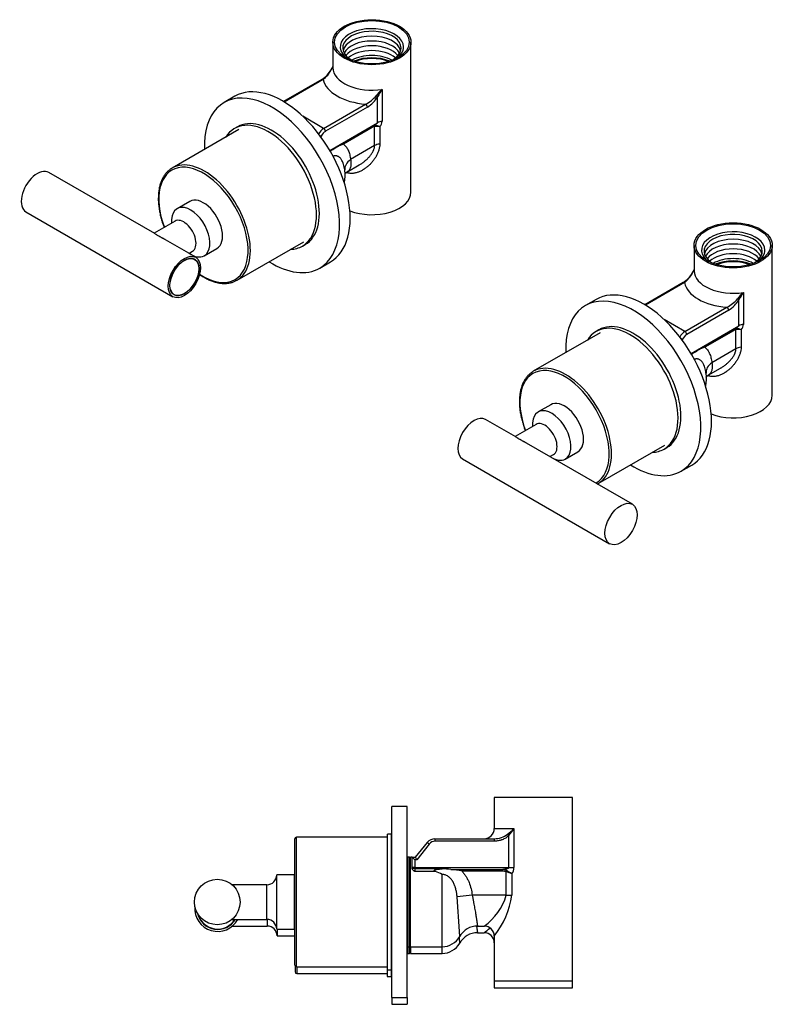
# Model space of a CAD drawing. Units: inches. Extents: x 0.9 to 34.3, y 5.2 to 18.1.
# Drawn here: x 25 to 34.3, y 5.3 to 17.4 of the extents above; entities that cross this region are included whole.
import ezdxf

# ---------------------------------------------------------------- set-up
doc = ezdxf.new("R2010")
doc.units = ezdxf.units.IN
doc.header["$MEASUREMENT"] = 0
for name, color, linetype in [('1-02-0759', 7, 'Continuous'), ('1-02-1466', 7, 'Continuous'), ('1-02-1994', 7, 'Continuous'), ('1-02-2026', 7, 'Continuous'), ('1-02-2076', 7, 'Continuous'), ('1-02-2085', 7, 'Continuous'), ('1-02-2141', 7, 'Continuous'), ('Default', 7, 'Continuous')]:
    doc.layers.add(name, color=color, linetype=linetype)

# ---------------------------------------------------------------- blocks, each defined once
blk = doc.blocks.new('SE2')
at = {"layer": '1-02-0759', "color": 7, "linetype": 'Continuous'}
blk.add_arc((19.099, 3.027), 0.254, 193.3904, 328.8044, dxfattribs=at)
at = {"layer": '1-02-1466', "color": 7, "linetype": 'Continuous'}
for p, q in [((20.047, 2.332), (20.047, 3.885)), ((20.067, 2.312), (20.067, 3.905)), ((21.186, 3.905), (20.067, 3.905)), ((20.051, 2.321), (20.051, 2.25)), ((20.067, 2.312), (21.186, 2.312)), ((20.071, 2.312), (20.071, 2.23)), ((20.071, 2.23), (21.181, 2.23)), ((21.231, 2.274), (21.231, 2.23)), ((21.231, 2.23), (21.231, 2.23))]:
    blk.add_line(p, q, dxfattribs=at)
for centre, start, end in [((20.067, 3.885), 90, 180), ((20.067, 2.332), 180, 270), ((20.071, 2.25), 180, 270)]:
    blk.add_arc(centre, 0.02, start, end, dxfattribs=at)
at = {"layer": '1-02-1994', "color": 7, "linetype": 'Continuous'}
for p, q in [((21.241, 1.934), (21.241, 4.284)), ((21.426, 4.284), (21.241, 4.284)), ((21.426, 1.934), (21.426, 4.284)), ((21.241, 1.934), (21.241, 1.852)), ((21.241, 1.934), (21.426, 1.934)), ((21.241, 1.852), (21.426, 1.852)), ((21.426, 1.934), (21.426, 1.852))]:
    blk.add_line(p, q, dxfattribs=at)
for centre, start, end in [((21.053, 3.922), 345.8625, 0), ((21.053, 2.296), 0, 14.1375), ((21.053, 2.214), 0, 18.5836)]:
    blk.add_arc(centre, 0.188, start, end, dxfattribs=at)
at = {"layer": '1-02-2026', "color": 7, "linetype": 'Continuous'}
blk.add_circle((19.094, 3.109), 0.28, dxfattribs=at)
for radius, start, end in [(0.28, 175.1306, 331.9679), (0.25, 196.4635, 328.24)]:
    blk.add_arc((19.099, 3.027), radius, start, end, dxfattribs=at)
at = {"layer": '1-02-2076', "color": 7, "linetype": 'Continuous'}
for p, q in [((21.186, 2.274), (21.186, 3.944)), ((21.236, 3.944), (21.186, 3.944)), ((21.236, 2.274), (21.236, 3.944)), ((21.181, 2.312), (21.181, 2.192)), ((21.181, 2.192), (21.231, 2.192)), ((21.186, 2.274), (21.236, 2.274)), ((21.231, 2.274), (21.231, 2.192))]:
    blk.add_line(p, q, dxfattribs=at)
at = {"layer": '1-02-2085', "color": 7, "linetype": 'Continuous'}
for p, q in [((19.824, 2.775), (19.824, 3.442)), ((20.044, 3.442), (19.824, 3.442)), ((20.044, 2.775), (20.044, 3.442)), ((19.704, 3.322), (19.275, 3.322)), ((19.704, 2.895), (19.704, 3.322)), ((20.047, 3.36), (20.044, 3.36)), ((20.047, 3.352), (20.044, 3.352)), ((19.275, 2.895), (19.704, 2.895)), ((19.28, 2.813), (19.709, 2.813)), ((19.709, 2.895), (19.709, 2.813)), ((20.044, 2.865), (20.047, 2.865)), ((19.824, 2.775), (20.044, 2.775)), ((19.829, 2.775), (19.829, 2.693)), ((19.829, 2.693), (20.047, 2.693))]:
    blk.add_line(p, q, dxfattribs=at)
for centre, start, end in [((19.704, 3.442), 270, 360), ((19.704, 2.775), 0, 90), ((19.709, 2.693), 0, 90)]:
    blk.add_arc(centre, 0.12, start, end, dxfattribs=at)
at = {"layer": '1-02-2141', "color": 7, "linetype": 'Continuous'}
for p, q in [((23.458, 4.394), (22.498, 4.394)), ((22.498, 4.394), (22.498, 4.012)), ((23.458, 2.137), (23.458, 4.394)), ((22.498, 4.012), (22.74, 4.012)), ((22.74, 4.012), (22.74, 3.533)), ((21.77, 3.887), (22.499, 3.887)), ((22.499, 3.857), (22.499, 3.887)), ((22.677, 3.925), (22.662, 3.941)), ((22.677, 3.533), (22.677, 3.925)), ((21.53, 3.659), (21.676, 3.84)), ((21.699, 3.821), (21.545, 3.629)), ((21.699, 3.821), (21.676, 3.84)), ((22.499, 3.857), (21.77, 3.857)), ((21.427, 3.641), (21.426, 3.641)), ((21.437, 3.659), (21.427, 3.641)), ((21.427, 2.577), (21.427, 3.641)), ((21.437, 2.559), (21.437, 3.659)), ((21.458, 3.659), (21.437, 3.659)), ((21.458, 2.559), (21.458, 3.659)), ((21.468, 3.641), (21.458, 3.659)), ((21.468, 2.559), (21.468, 3.659)), ((21.491, 3.659), (21.468, 3.659)), ((21.491, 3.533), (21.491, 3.659)), ((21.491, 3.659), (21.53, 3.659)), ((21.521, 3.629), (21.491, 3.659)), ((21.545, 3.629), (21.53, 3.659)), ((21.491, 3.52), (21.491, 3.533)), ((21.521, 3.533), (21.491, 3.533)), ((21.545, 3.629), (21.521, 3.629)), ((21.521, 3.629), (21.521, 3.533)), ((21.521, 3.533), (22.677, 3.533)), ((21.521, 3.533), (21.521, 3.519)), ((21.521, 3.519), (21.856, 3.519)), ((21.521, 3.519), (21.521, 3.485)), ((21.856, 3.516), (21.856, 3.519)), ((21.964, 3.51), (22.601, 3.51)), ((22.601, 3.488), (22.601, 3.51)), ((22.677, 3.533), (22.74, 3.533)), ((21.777, 3.485), (21.521, 3.485)), ((21.856, 2.559), (21.856, 3.448)), ((22.601, 3.488), (22.102, 3.488)), ((22.645, 3.481), (22.651, 3.495)), ((22.645, 3.194), (22.645, 3.481)), ((22.714, 3.456), (22.714, 3.194)), ((22.227, 3.194), (22.042, 3.171)), ((22.645, 3.194), (22.227, 3.194)), ((22.645, 3.194), (22.714, 3.194)), ((22.292, 2.814), (22.373, 2.814)), ((22.292, 2.732), (22.373, 2.732)), ((22.498, 2.689), (22.498, 2.137)), ((21.426, 2.577), (21.427, 2.577)), ((21.427, 2.577), (21.427, 2.495)), ((21.427, 2.577), (21.437, 2.559)), ((21.437, 2.559), (21.437, 2.477)), ((21.437, 2.559), (21.458, 2.559)), ((21.458, 2.559), (21.468, 2.577)), ((21.458, 2.559), (21.458, 2.477)), ((21.468, 2.559), (21.468, 2.477)), ((21.468, 2.559), (21.856, 2.559)), ((21.856, 2.477), (21.856, 2.559)), ((21.426, 2.495), (21.427, 2.495)), ((21.427, 2.495), (21.437, 2.477)), ((21.437, 2.477), (21.458, 2.477)), ((21.458, 2.477), (21.468, 2.495)), ((21.468, 2.477), (21.856, 2.477)), ((22.498, 2.137), (22.498, 2.055)), ((23.458, 2.137), (22.498, 2.137)), ((23.458, 2.055), (23.458, 2.137)), ((22.498, 2.055), (23.458, 2.055))]:
    blk.add_line(p, q, dxfattribs=at)
for centre, radius, start, end in [((22.373, 4.012), 0.125, 270, 0), ((22.132, 4.607), 0.851, 308.5442, 315.6035), ((22.199, 4.332), 0.628, 319.6079, 329.3732), ((21.773, 3.762), 0.125, 91.6206, 141.2395), ((22.497, 4.163), 0.276, 270.5749, 306.7221), ((21.773, 3.762), 0.095, 91.859, 141.2395), ((21.85, 2.768), 0.751, 81.3076, 89.5432), ((21.837, 2.233), 1.283, 84.3236, 89.1254), ((22.035, 3.489), 0.074, 163.0121, 163.5867), ((22.585, 3.369), 0.142, 62.2797, 83.3186), ((22.606, 3.535), 0.134, 323.8194, 358.7702), ((21.682, 3.176), 0.323, 57.3025, 72.9879), ((21.844, 2.286), 1.229, 77.8482, 84.3893), ((22.264, 2.308), 1.233, 68.6118, 72.0085), ((22.139, 2.587), 1.042, 56.5453, 60.6023), ((5.103, 1.787), 16.995, 3.0339, 4.6728), ((21.989, 3.376), 0.681, 304.3603, 344.4835), ((21.656, 3.347), 1.069, 321.9849, 351.7635), ((22.292, 2.564), 0.25, 90, 150.6527), ((22.373, 2.689), 0.125, 0.0014, 89.9988), ((21.989, 3.294), 0.681, 304.3603, 312.0927), ((21.856, 2.809), 0.25, 270, 330.6529), ((5.103, 1.705), 16.995, 3.0339, 3.2864), ((22.292, 2.482), 0.25, 90, 150.6527), ((22.373, 2.607), 0.125, 0.0014, 89.9988), ((21.856, 2.727), 0.25, 270, 330.6529)]:
    blk.add_arc(centre, radius, start, end, dxfattribs=at)
blk.add_ellipse((21.521, 3.533), major_axis=(0.03, 0), ratio=0.45854, start_param=3.141593, end_param=4.712389, dxfattribs=at)
for points, knots in [([(21.77, 3.857), (21.77, 3.859), (21.77, 3.861), (21.77, 3.864), (21.77, 3.866), (21.77, 3.869), (21.77, 3.87), (21.77, 3.872), (21.77, 3.872), (21.77, 3.875), (21.77, 3.876), (21.77, 3.879), (21.77, 3.88), (21.77, 3.883), (21.77, 3.884), (21.77, 3.885), (21.77, 3.885), (21.77, 3.886), (21.77, 3.886), (21.77, 3.886), (21.77, 3.887), (21.77, 3.887)], [0, 0, 0, 0, 0.125, 0.125, 0.25, 0.25, 0.3125, 0.3125, 0.375, 0.375, 0.5, 0.5, 0.625, 0.625, 0.75, 0.75, 0.8125, 0.8125, 0.875, 0.875, 1, 1, 1, 1]), ([(22.677, 3.925), (22.671, 3.919), (22.665, 3.914), (22.655, 3.906), (22.652, 3.904), (22.645, 3.9), (22.642, 3.897), (22.631, 3.891), (22.624, 3.887), (22.61, 3.88), (22.602, 3.877), (22.591, 3.873), (22.587, 3.872), (22.579, 3.869), (22.575, 3.868), (22.564, 3.865), (22.548, 3.861), (22.532, 3.859), (22.516, 3.857), (22.508, 3.857), (22.499, 3.857)], [0, 0, 0, 0, 0.125, 0.125, 0.1875, 0.1875, 0.25, 0.25, 0.375, 0.375, 0.5, 0.5, 0.5625, 0.5625, 0.625, 0.625, 0.75, 0.875, 0.875, 1, 1, 1, 1]), ([(21.521, 3.485), (21.52, 3.485), (21.519, 3.486), (21.517, 3.487), (21.516, 3.488), (21.514, 3.49), (21.512, 3.491), (21.508, 3.494), (21.507, 3.495), (21.504, 3.498), (21.502, 3.499), (21.498, 3.504), (21.495, 3.507), (21.493, 3.511), (21.492, 3.513), (21.491, 3.516), (21.491, 3.518), (21.491, 3.52)], [0, 0, 0, 0, 0.0625, 0.0625, 0.125, 0.125, 0.25, 0.25, 0.375, 0.375, 0.5, 0.5, 0.75, 0.75, 0.875, 0.875, 1, 1, 1, 1]), ([(21.777, 3.485), (21.774, 3.485), (21.772, 3.486), (21.769, 3.488), (21.768, 3.488), (21.766, 3.489), (21.765, 3.49), (21.763, 3.491), (21.763, 3.492), (21.762, 3.493), (21.762, 3.493), (21.761, 3.494), (21.761, 3.495), (21.761, 3.496), (21.761, 3.497), (21.761, 3.498), (21.762, 3.498), (21.762, 3.499), (21.763, 3.5), (21.764, 3.501), (21.765, 3.502), (21.768, 3.503), (21.769, 3.504), (21.771, 3.505), (21.772, 3.505), (21.776, 3.506), (21.778, 3.507), (21.786, 3.509), (21.791, 3.51), (21.801, 3.512), (21.806, 3.513), (21.816, 3.514), (21.821, 3.514), (21.836, 3.515), (21.846, 3.516), (21.856, 3.516)], [0, 0, 0, 0, 0.0625, 0.0625, 0.09375, 0.09375, 0.125, 0.125, 0.140625, 0.140625, 0.15625, 0.15625, 0.171875, 0.171875, 0.1875, 0.1875, 0.203125, 0.203125, 0.21875, 0.21875, 0.25, 0.25, 0.28125, 0.28125, 0.3125, 0.3125, 0.375, 0.375, 0.5, 0.5, 0.625, 0.625, 0.75, 0.75, 1, 1, 1, 1]), ([(22.601, 3.51), (22.608, 3.511), (22.615, 3.512), (22.628, 3.514), (22.635, 3.516), (22.645, 3.518), (22.648, 3.518), (22.654, 3.52), (22.658, 3.521), (22.662, 3.523), (22.664, 3.523), (22.667, 3.524), (22.669, 3.525), (22.671, 3.526), (22.672, 3.526), (22.673, 3.527), (22.674, 3.528), (22.675, 3.529), (22.676, 3.529), (22.677, 3.53), (22.677, 3.531), (22.677, 3.532), (22.677, 3.532), (22.677, 3.533)], [0, 0, 0, 0, 0.25, 0.25, 0.5, 0.5, 0.625, 0.625, 0.75, 0.75, 0.8125, 0.8125, 0.875, 0.875, 0.90625, 0.90625, 0.9375, 0.9375, 0.96875, 0.96875, 0.984375, 0.984375, 1, 1, 1, 1]), ([(22.042, 3.171), (22.04, 3.186), (22.039, 3.201), (22.034, 3.231), (22.031, 3.246), (22.026, 3.268), (22.024, 3.276), (22.021, 3.286), (22.02, 3.29), (22.018, 3.297), (22.016, 3.301), (22.01, 3.319), (22.004, 3.333), (21.994, 3.353), (21.99, 3.359), (21.984, 3.369), (21.982, 3.372), (21.977, 3.378), (21.975, 3.381), (21.968, 3.39), (21.963, 3.396), (21.953, 3.407), (21.947, 3.412), (21.938, 3.419), (21.935, 3.421), (21.929, 3.426), (21.926, 3.428), (21.916, 3.433), (21.909, 3.437), (21.898, 3.441), (21.894, 3.442), (21.887, 3.444), (21.883, 3.445), (21.876, 3.446), (21.872, 3.447), (21.864, 3.447), (21.86, 3.448), (21.856, 3.448)], [0, 0, 0, 0, 0.125, 0.125, 0.25, 0.25, 0.3125, 0.3125, 0.34375, 0.34375, 0.375, 0.375, 0.5, 0.5, 0.5625, 0.5625, 0.59375, 0.59375, 0.625, 0.625, 0.6875, 0.6875, 0.75, 0.75, 0.78125, 0.78125, 0.8125, 0.8125, 0.875, 0.875, 0.90625, 0.90625, 0.9375, 0.9375, 0.96875, 0.96875, 1, 1, 1, 1]), ([(22.102, 3.488), (22.112, 3.478), (22.12, 3.467), (22.136, 3.446), (22.144, 3.434), (22.158, 3.411), (22.165, 3.4), (22.174, 3.381), (22.177, 3.375), (22.182, 3.363), (22.185, 3.357), (22.198, 3.325), (22.206, 3.299), (22.219, 3.247), (22.224, 3.221), (22.227, 3.194)], [0, 0, 0, 0, 0.125, 0.125, 0.25, 0.25, 0.375, 0.375, 0.4375, 0.4375, 0.5, 0.5, 0.75, 0.75, 1, 1, 1, 1]), ([(22.645, 3.481), (22.641, 3.482), (22.638, 3.484), (22.631, 3.485), (22.627, 3.486), (22.62, 3.487), (22.616, 3.487), (22.609, 3.488), (22.605, 3.488), (22.601, 3.488)], [0, 0, 0, 0, 0.25, 0.25, 0.5, 0.5, 0.75, 0.75, 1, 1, 1, 1]), ([(22.227, 3.194), (22.229, 3.181), (22.232, 3.169), (22.235, 3.15), (22.237, 3.144), (22.239, 3.132), (22.24, 3.126), (22.244, 3.108), (22.248, 3.084), (22.252, 3.061), (22.256, 3.038), (22.258, 3.027), (22.262, 3.005), (22.264, 2.994), (22.267, 2.973), (22.269, 2.963), (22.272, 2.944), (22.274, 2.935), (22.275, 2.924), (22.276, 2.922), (22.276, 2.917), (22.277, 2.915), (22.278, 2.909), (22.278, 2.905), (22.28, 2.893), (22.283, 2.878), (22.285, 2.865), (22.286, 2.856), (22.286, 2.853), (22.287, 2.849), (22.287, 2.848), (22.288, 2.845), (22.288, 2.844), (22.289, 2.838), (22.289, 2.834), (22.29, 2.827), (22.291, 2.823), (22.292, 2.819), (22.292, 2.817), (22.292, 2.815), (22.292, 2.814), (22.292, 2.814), (22.292, 2.814), (22.292, 2.814)], [0, 0, 0, 0, 0.03125, 0.03125, 0.046875, 0.046875, 0.0625, 0.0625, 0.09375, 0.125, 0.125, 0.15625, 0.15625, 0.1875, 0.1875, 0.21875, 0.21875, 0.25, 0.25, 0.2578125, 0.2578125, 0.265625, 0.265625, 0.28125, 0.28125, 0.3125, 0.34375, 0.34375, 0.359375, 0.359375, 0.3671875, 0.3671875, 0.375, 0.375, 0.40625, 0.40625, 0.4375, 0.4375, 0.46875, 0.46875, 0.484375, 0.484375, 0.4998027, 0.4998027, 0.4998027, 0.4998027]), ([(22.28, 2.813), (22.281, 2.807), (22.283, 2.794), (22.285, 2.783), (22.286, 2.774), (22.286, 2.771), (22.287, 2.767), (22.287, 2.766), (22.288, 2.763), (22.288, 2.762), (22.289, 2.756), (22.289, 2.752), (22.29, 2.745), (22.291, 2.742), (22.292, 2.737), (22.292, 2.735), (22.292, 2.733), (22.292, 2.732), (22.292, 2.732), (22.292, 2.732), (22.292, 2.732)], [0.288469, 0.288469, 0.288469, 0.288469, 0.3125, 0.34375, 0.34375, 0.359375, 0.359375, 0.3671875, 0.3671875, 0.375, 0.375, 0.40625, 0.40625, 0.4375, 0.4375, 0.46875, 0.46875, 0.484375, 0.484375, 0.4998027, 0.4998027, 0.4998027, 0.4998027])]:
    blk.add_open_spline(points, degree=3, knots=knots, dxfattribs=at)
blk = doc.blocks.new('SE3')
at = {"layer": '1-02-0759', "color": 7, "linetype": 'Continuous'}
blk.add_ellipse((18.69, 10.791), major_axis=(-0.127, -0.22), ratio=0.57735, dxfattribs=at)
at = {"layer": '1-02-1466', "color": 7, "linetype": 'Continuous'}
for p, q in [((19.361, 12.604), (18.54, 12.13)), ((19.337, 10.751), (20.157, 11.225)), ((23.798, 10.106), (22.978, 9.632)), ((23.774, 8.253), (24.595, 8.726))]:
    blk.add_line(p, q, dxfattribs=at)
for centre, major_axis, start_param, end_param in [((18.924, 11.432), (0.388, -0.672), 0, 4.433783), ((18.938, 11.441), (0.398, -0.69), 0, 3.141883), ((18.924, 11.432), (0.388, -0.672), 5.412632, 6.283185), ((18.938, 11.441), (0.398, -0.69), 6.282912, 6.283185), ((23.362, 8.934), (0.388, -0.672), 0, 4.433783), ((23.376, 8.942), (0.398, -0.69), 0, 3.141883), ((23.362, 8.934), (0.388, -0.672), 6.267227, 6.283185), ((23.376, 8.942), (0.398, -0.69), 6.282912, 6.283185)]:
    blk.add_ellipse(centre, major_axis=major_axis, ratio=0.57735, start_param=start_param, end_param=end_param, dxfattribs=at)
for points, knots in [([(18.54, 12.13), (18.534, 12.127), (18.525, 12.121), (18.509, 12.11), (18.495, 12.098), (18.48, 12.084), (18.467, 12.07), (18.455, 12.055), (18.443, 12.038), (18.432, 12.021), (18.422, 12.003), (18.413, 11.984), (18.404, 11.964), (18.397, 11.943), (18.39, 11.921), (18.384, 11.898), (18.38, 11.875), (18.376, 11.851), (18.373, 11.826), (18.371, 11.801), (18.37, 11.775), (18.369, 11.749), (18.37, 11.722), (18.372, 11.695), (18.374, 11.667), (18.378, 11.639), (18.382, 11.611), (18.388, 11.582), (18.394, 11.553), (18.401, 11.524), (18.409, 11.495), (18.418, 11.466), (18.427, 11.437), (18.435, 11.415), (18.44, 11.403), (18.441, 11.4)], [0, 0, 0, 0, 0.0120082, 0.0245835, 0.0371746, 0.0497887, 0.0624313, 0.075106, 0.0878145, 0.1005567, 0.1133311, 0.1261349, 0.1389646, 0.1518161, 0.1646854, 0.1775688, 0.1904625, 0.2033636, 0.2162694, 0.2291776, 0.2420866, 0.2549949, 0.2679016, 0.2808059, 0.2937072, 0.3066052, 0.3194999, 0.3323911, 0.3452789, 0.3581634, 0.3710448, 0.3839232, 0.396799, 0.4096724, 0.4130422, 0.4130422, 0.4130422, 0.4130422]), ([(18.876, 10.822), (18.883, 10.818), (18.898, 10.808), (18.92, 10.794), (18.943, 10.781), (18.966, 10.769), (18.989, 10.758), (19.012, 10.748), (19.034, 10.74), (19.057, 10.732), (19.079, 10.726), (19.101, 10.721), (19.123, 10.717), (19.145, 10.714), (19.166, 10.712), (19.187, 10.712), (19.208, 10.713), (19.228, 10.715), (19.247, 10.718), (19.266, 10.722), (19.285, 10.728), (19.303, 10.734), (19.32, 10.742), (19.331, 10.748), (19.337, 10.751)], [0.7196784, 0.7196784, 0.7196784, 0.7196784, 0.7315825, 0.7444894, 0.7573982, 0.770308, 0.7832173, 0.7961245, 0.8090276, 0.8219239, 0.8348104, 0.8476836, 0.8605398, 0.8733748, 0.8861847, 0.8989658, 0.9117151, 0.9244307, 0.9371124, 0.9497613, 0.9623808, 0.9749761, 0.9875539, 1, 1, 1, 1]), ([(22.978, 9.632), (22.972, 9.629), (22.963, 9.623), (22.947, 9.611), (22.932, 9.599), (22.918, 9.586), (22.905, 9.572), (22.892, 9.557), (22.881, 9.54), (22.87, 9.523), (22.86, 9.505), (22.85, 9.485), (22.842, 9.465), (22.835, 9.444), (22.828, 9.423), (22.822, 9.4), (22.817, 9.377), (22.813, 9.353), (22.811, 9.328), (22.809, 9.303), (22.807, 9.277), (22.807, 9.251), (22.808, 9.224), (22.81, 9.197), (22.812, 9.169), (22.816, 9.141), (22.82, 9.113), (22.826, 9.084), (22.832, 9.055), (22.839, 9.026), (22.847, 8.997), (22.856, 8.968), (22.865, 8.939), (22.873, 8.917), (22.878, 8.904), (22.879, 8.902)], [0, 0, 0, 0, 0.0120082, 0.0245835, 0.0371746, 0.0497887, 0.0624313, 0.075106, 0.0878145, 0.1005567, 0.1133311, 0.1261349, 0.1389646, 0.1518161, 0.1646854, 0.1775688, 0.1904625, 0.2033636, 0.2162694, 0.2291776, 0.2420866, 0.2549949, 0.2679016, 0.2808059, 0.2937072, 0.3066052, 0.3194999, 0.3323911, 0.3452789, 0.3581634, 0.3710448, 0.3839232, 0.396799, 0.4096724, 0.4130422, 0.4130422, 0.4130422, 0.4130422])]:
    blk.add_open_spline(points, degree=3, knots=knots, dxfattribs=at)
blk.add_open_spline([(23.764, 8.247), (23.767, 8.249), (23.771, 8.251), (23.774, 8.253)], degree=3, dxfattribs=at)
at = {"layer": '1-02-1994', "color": 7, "linetype": 'Continuous'}
for p, q in [((19.309, 13.012), (19.179, 12.936)), ((20.354, 10.901), (20.484, 10.976)), ((23.75, 10.515), (23.619, 10.439)), ((24.794, 8.404), (24.925, 8.48))]:
    blk.add_line(p, q, dxfattribs=at)
for centre, start_param, end_param in [((19.897, 11.994), 0, 3.141593), ((19.766, 11.918), 0, 3.967734), ((19.766, 11.918), 5.457044, 6.283185), ((24.337, 9.497), 0, 3.141593), ((24.206, 9.422), 0, 3.967734), ((24.206, 9.422), 5.457044, 6.283185)]:
    blk.add_ellipse(centre, major_axis=(0.587, -1.018), ratio=0.57735, start_param=start_param, end_param=end_param, dxfattribs=at)
at = {"layer": '1-02-2026', "color": 7, "linetype": 'Continuous'}
for p, q in [((18.325, 11.325), (17.023, 12.076)), ((16.743, 11.591), (18.55, 10.548)), ((18.83, 11.033), (18.457, 11.248)), ((22.762, 8.826), (22.389, 9.041)), ((24.196, 7.998), (22.894, 8.749)), ((22.109, 8.556), (23.916, 7.513))]:
    blk.add_line(p, q, dxfattribs=at)
for centre, major_axis, start_param, end_param in [((16.883, 11.834), (0.14, 0.242), 0, 3.141593), ((22.249, 8.798), (-0.14, -0.242), 3.141593, 6.283185)]:
    blk.add_ellipse(centre, major_axis=major_axis, ratio=0.57735, start_param=start_param, end_param=end_param, dxfattribs=at)
for centre, major_axis in [((18.69, 10.791), (0.14, 0.242)), ((18.69, 10.791), (0.125, 0.217)), ((24.056, 7.755), (-0.14, -0.242))]:
    blk.add_ellipse(centre, major_axis=major_axis, ratio=0.57735, dxfattribs=at)
for points, knots in [([(18.457, 11.248), (18.455, 11.25), (18.452, 11.251), (18.443, 11.256), (18.436, 11.26), (18.427, 11.265), (18.423, 11.267), (18.417, 11.271), (18.414, 11.272), (18.404, 11.277), (18.398, 11.281), (18.389, 11.286), (18.386, 11.287), (18.38, 11.291), (18.377, 11.292), (18.369, 11.297), (18.364, 11.3), (18.357, 11.304), (18.355, 11.305), (18.351, 11.308), (18.349, 11.309), (18.343, 11.313), (18.34, 11.315), (18.333, 11.319), (18.331, 11.321), (18.327, 11.323), (18.326, 11.324), (18.325, 11.325)], [0.6813289, 0.6813289, 0.6813289, 0.6813289, 0.6875, 0.6875, 0.703125, 0.703125, 0.7109375, 0.7109375, 0.71875, 0.71875, 0.734375, 0.734375, 0.7421875, 0.7421875, 0.75, 0.75, 0.765625, 0.765625, 0.7734375, 0.7734375, 0.78125, 0.78125, 0.796875, 0.796875, 0.8125, 0.8125, 0.8190289, 0.8190289, 0.8190289, 0.8190289]), ([(22.894, 8.749), (22.891, 8.751), (22.889, 8.752), (22.88, 8.757), (22.873, 8.761), (22.863, 8.766), (22.86, 8.768), (22.854, 8.772), (22.85, 8.773), (22.841, 8.779), (22.835, 8.782), (22.827, 8.786), (22.826, 8.787), (22.823, 8.789), (22.821, 8.789), (22.817, 8.792), (22.814, 8.793), (22.806, 8.798), (22.801, 8.801), (22.794, 8.805), (22.792, 8.807), (22.789, 8.809), (22.788, 8.809), (22.786, 8.81), (22.785, 8.811), (22.78, 8.814), (22.777, 8.816), (22.77, 8.82), (22.767, 8.822), (22.764, 8.824), (22.763, 8.825), (22.762, 8.826)], [0.1813842, 0.1813842, 0.1813842, 0.1813842, 0.1875, 0.1875, 0.203125, 0.203125, 0.2109375, 0.2109375, 0.21875, 0.21875, 0.234375, 0.234375, 0.2382812, 0.2382812, 0.2421875, 0.2421875, 0.25, 0.25, 0.265625, 0.265625, 0.2734375, 0.2734375, 0.2773437, 0.2773437, 0.28125, 0.28125, 0.296875, 0.296875, 0.3125, 0.3125, 0.3192672, 0.3192672, 0.3192672, 0.3192672])]:
    blk.add_open_spline(points, degree=3, knots=knots, dxfattribs=at)
at = {"layer": '1-02-2076', "color": 7, "linetype": 'Continuous'}
for p, q in [((19.341, 12.637), (19.306, 12.617)), ((20.141, 11.171), (20.176, 11.191)), ((23.785, 10.143), (23.75, 10.122)), ((24.585, 8.676), (24.62, 8.696))]:
    blk.add_line(p, q, dxfattribs=at)
for centre, start_param, end_param in [((19.759, 11.914), 0, 3.141593), ((19.723, 11.894), 0, 3.447148), ((19.723, 11.894), 5.97763, 6.283185), ((24.167, 9.399), 0, 3.447148), ((24.202, 9.419), 0, 3.141593), ((24.167, 9.399), 5.97763, 6.283185)]:
    blk.add_ellipse(centre, major_axis=(0.417, -0.723), ratio=0.57735, start_param=start_param, end_param=end_param, dxfattribs=at)
at = {"layer": '1-02-2085', "color": 7, "linetype": 'Continuous'}
for p, q in [((18.756, 11.72), (18.6, 11.631)), ((18.576, 11.478), (18.318, 11.329)), ((18.934, 11.053), (19.089, 11.143)), ((18.745, 11.082), (18.789, 11.108)), ((23.193, 9.222), (23.037, 9.132)), ((23.012, 8.979), (22.754, 8.83)), ((23.181, 8.583), (23.226, 8.609)), ((23.371, 8.554), (23.526, 8.644))]:
    blk.add_line(p, q, dxfattribs=at)
for centre, major_axis, start_param, end_param in [((18.923, 11.432), (0.167, -0.289), 0, 3.141593), ((18.767, 11.342), (0.167, -0.289), 0, 4.017657), ((18.682, 11.293), (0.107, -0.185), 0, 3.141593), ((18.767, 11.342), (0.167, -0.289), 5.407121, 6.283185), ((23.359, 8.933), (0.167, -0.289), 0, 3.141593), ((23.204, 8.843), (0.167, -0.289), 0, 4.017657), ((23.119, 8.794), (0.107, -0.185), 0, 3.141593), ((23.204, 8.843), (0.167, -0.289), 5.407121, 6.283185)]:
    blk.add_ellipse(centre, major_axis=major_axis, ratio=0.57735, start_param=start_param, end_param=end_param, dxfattribs=at)
for points, knots in [([(18.577, 11.479), (18.577, 11.479), (18.577, 11.478), (18.576, 11.478), (18.576, 11.478)], [0.94616656, 0.94616656, 0.94616656, 0.94616656, 0.96062014, 1, 1, 1, 1]), ([(18.789, 11.108), (18.79, 11.108), (18.79, 11.108), (18.791, 11.109), (18.791, 11.109)], [0, 0, 0, 0, 0.04012366, 0.05385656, 0.05385656, 0.05385656, 0.05385656]), ([(23.014, 8.98), (23.014, 8.98), (23.013, 8.98), (23.013, 8.979), (23.012, 8.979)], [0.94616656, 0.94616656, 0.94616656, 0.94616656, 0.96062014, 1, 1, 1, 1]), ([(23.226, 8.609), (23.226, 8.609), (23.227, 8.61), (23.227, 8.61), (23.227, 8.61)], [0, 0, 0, 0, 0.04012366, 0.05385656, 0.05385656, 0.05385656, 0.05385656])]:
    blk.add_open_spline(points, degree=3, knots=knots, dxfattribs=at)
at = {"layer": '1-02-2141', "color": 7, "linetype": 'Continuous'}
for p, q in [((20.514, 13.677), (20.514, 13.365)), ((21.474, 11.834), (21.474, 13.677)), ((20.379, 13.22), (19.907, 12.947)), ((20.394, 13.218), (19.916, 12.942)), ((21.12, 13.097), (21.12, 12.706)), ((21.064, 12.688), (21.064, 13.008)), ((20.401, 12.618), (20.917, 12.916)), ((20.939, 12.879), (20.423, 12.582)), ((20.401, 12.618), (20.145, 12.766)), ((20.476, 12.348), (21.064, 12.688)), ((20.548, 12.379), (21.01, 12.646)), ((20.996, 12.628), (20.644, 12.424)), ((21.027, 12.406), (21.027, 12.64)), ((21.091, 12.64), (21.091, 12.425)), ((20.373, 12.524), (20.367, 12.513)), ((21.027, 12.406), (20.732, 12.235)), ((20.48, 12.341), (20.482, 12.343)), ((20.687, 12.081), (20.839, 12.168)), ((24.954, 11.18), (24.954, 10.868)), ((25.914, 9.337), (25.914, 11.18)), ((24.819, 10.723), (24.347, 10.451)), ((24.834, 10.722), (24.356, 10.445)), ((25.56, 10.601), (25.56, 10.209)), ((24.842, 10.122), (25.358, 10.419)), ((25.505, 10.191), (25.505, 10.511)), ((25.379, 10.383), (24.863, 10.085)), ((24.842, 10.122), (24.585, 10.27)), ((24.916, 9.851), (25.505, 10.191)), ((24.988, 9.882), (25.45, 10.149)), ((25.437, 10.131), (25.084, 9.928)), ((25.468, 9.909), (25.468, 10.144)), ((25.531, 10.143), (25.531, 9.929)), ((24.813, 10.027), (24.808, 10.016)), ((24.92, 9.845), (24.922, 9.846)), ((25.468, 9.909), (25.172, 9.738)), ((25.128, 9.584), (25.279, 9.672))]:
    blk.add_line(p, q, dxfattribs=at)
for centre, radius, start, end in [((20.189, 13.521), 0.356, 302.239, 328.9906), ((20.153, 13.526), 0.391, 308.0727, 331.1248), ((20.267, 13.473), 0.264, 329.1835, 339.0967), ((20.185, 13.504), 0.352, 331.6998, 339.0908), ((21.565, 12.599), 0.668, 131.7611, 141.0019), ((21.721, 12.663), 0.741, 144.1191, 152.2816), ((20.746, 13.261), 0.386, 296.4381, 321.1072), ((20.735, 13.205), 0.384, 301.9884, 329.0377), ((20.376, 12.579), 0.0474, 3.94, 57.0598), ((21.042, 12.559), 0.0824, 100.0422, 123.2959), ((21.036, 12.595), 0.058, 91.9693, 119.0804), ((20.943, 12.787), 0.157, 295.3651, 320.5936), ((21.058, 12.457), 0.186, 79.8172, 99.3761), ((21.018, 12.445), 0.208, 69.5039, 85.4599), ((21.018, 12.712), 0.102, 315.1655, 356.8846), ((19.448, 14.216), 2.141, 298.8322, 300.9366), ((20.8, 11.969), 0.482, 108.9981, 119.2028), ((20.259, 12.037), 0.406, 347.8263, 9.1148), ((24.629, 11.024), 0.356, 302.239, 328.9906), ((24.593, 11.029), 0.391, 308.0727, 331.1248), ((24.708, 10.976), 0.264, 329.1835, 339.0967), ((24.625, 11.008), 0.352, 331.6998, 339.0908), ((26.005, 10.102), 0.668, 131.7611, 141.0019), ((26.161, 10.166), 0.741, 144.1191, 152.2816), ((25.186, 10.765), 0.386, 296.4381, 321.1072), ((25.175, 10.708), 0.384, 301.9884, 329.0377), ((25.383, 10.291), 0.157, 295.3651, 320.5936), ((25.459, 10.215), 0.102, 315.1655, 356.8846), ((24.816, 10.082), 0.0474, 3.94, 57.0598), ((25.482, 10.063), 0.0824, 100.0422, 123.2959), ((25.477, 10.098), 0.058, 91.9693, 119.0804), ((25.498, 9.96), 0.186, 79.8172, 99.3761), ((25.458, 9.949), 0.208, 69.5039, 85.4599), ((25.241, 9.472), 0.482, 108.9981, 119.2028), ((23.888, 11.719), 2.141, 298.8322, 300.9366), ((24.7, 9.54), 0.406, 347.826, 9.1148)]:
    blk.add_arc(centre, radius, start, end, dxfattribs=at)
for centre, major_axis in [((20.994, 13.677), (0.48, 0)), ((20.994, 13.677), (0.46, 0)), ((25.434, 11.18), (0.48, 0)), ((25.434, 11.18), (0.46, 0))]:
    blk.add_ellipse(centre, major_axis=major_axis, ratio=0.57735, dxfattribs=at)
for centre, major_axis, ratio, start_param, end_param in [((20.994, 13.619), (0.389, 0), 0.57735, 0, 3.839648), ((20.994, 13.605), (0.358, 0), 0.57735, 0, 4.017992), ((20.994, 13.547), (0.356, 0), 0.57735, 0.120175, 3.021418), ((20.994, 13.488), (0.353, 0), 0.57735, 0.266724, 2.874869), ((20.994, 13.43), (0.351, 0), 0.57735, 0.421443, 2.720149), ((20.994, 13.372), (0.349, 0), 0.57735, 0.590092, 2.551501), ((20.994, 13.605), (0.358, 0), 0.57735, 5.406786, 6.283185), ((20.994, 13.619), (0.389, 0), 0.57735, 5.58513, 6.283185), ((20.994, 13.314), (0.347, 0), 0.57735, 0.783391, 2.358201), ((20.994, 13.269), (0.375, 0), 0.57735, 0.94185, 2.199743), ((20.994, 13.269), (0.359, 0), 0.57735, 0.963171, 2.178422), ((20.52, 13.322), (0.0257, -0.0155), 0.030057, 2.883814, 3.141569), ((20.994, 13.365), (0.48, 0), 0.57735, 3.141593, 4.977685), ((20.394, 13.194), (0.015, -0.026), 0.57735, 2.356194, 3.141593), ((20.994, 13.263), (-0.605, 0), 0.57735, 0.127354, 1.443442), ((21.043, 13.02), (0.0257, -0.0155), 0.030057, 0.615799, 1.489378), ((20.917, 12.892), (0.015, -0.026), 0.57735, 0.785398, 2.356194), ((20.404, 12.518), (-0.062, -0.108), 0.57735, 3.955276, 4.743302), ((21.018, 12.616), (0.015, -0.026), 0.57735, 3.220333, 3.926991), ((21.048, 12.628), (-0.0026, 0.0299), 0.757162, 0.559152, 1.084014), ((21.153, 12.637), (-0.125, 0), 0.57735, 4.977685, 5.497787), ((20.351, 12.536), (0.0269, -0.0133), 0.088741, 4.823504, 5.664902), ((20.425, 12.505), (0.0475, 0.0823), 0.57735, 0.817844, 1.679696), ((21.116, 12.355), (-0.125, 0), 0.57735, 4.914598, 5.497787), ((20.5, 12.32), (-0.015, 0.026), 0.57735, 0.309046, 0.424878), ((20.909, 12.133), (-0.248, -0.028), 0.642609, 5.42977, 6.272421), ((20.994, 11.834), (0.48, 0), 0.57735, 4.115016, 6.283185), ((25.434, 11.122), (0.389, 0), 0.57735, 0, 3.839648), ((25.434, 11.108), (0.358, 0), 0.57735, 0, 4.017992), ((25.434, 11.05), (0.356, 0), 0.57735, 0.120175, 3.021418), ((25.434, 10.992), (0.353, 0), 0.57735, 0.266724, 2.874869), ((25.434, 10.933), (0.351, 0), 0.57735, 0.421443, 2.720149), ((25.434, 10.875), (0.349, 0), 0.57735, 0.590092, 2.551501), ((25.434, 10.817), (0.347, 0), 0.57735, 0.783391, 2.358201), ((25.434, 11.108), (0.358, 0), 0.57735, 5.406786, 6.283185), ((25.434, 11.122), (0.389, 0), 0.57735, 5.58513, 6.283185), ((25.434, 10.772), (0.375, 0), 0.57735, 0.94185, 2.199743), ((25.434, 10.772), (0.359, 0), 0.57735, 0.963171, 2.178422), ((24.96, 10.825), (0.0257, -0.0155), 0.030057, 2.883814, 3.141569), ((25.434, 10.868), (0.48, 0), 0.57735, 3.141593, 4.977685), ((24.834, 10.697), (0.015, -0.026), 0.57735, 2.356194, 3.141593), ((25.434, 10.766), (-0.605, 0), 0.57735, 0.127354, 1.443442), ((25.358, 10.395), (0.015, -0.026), 0.57735, 0.785398, 2.356194), ((25.483, 10.523), (0.0257, -0.0155), 0.030057, 0.615799, 1.489378), ((25.593, 10.14), (-0.125, 0), 0.57735, 4.977685, 5.497787), ((24.844, 10.021), (-0.062, -0.108), 0.57735, 3.955276, 4.743302), ((24.865, 10.009), (0.0475, 0.0823), 0.57735, 0.817844, 1.679696), ((25.458, 10.119), (0.015, -0.026), 0.57735, 3.220333, 3.926991), ((25.489, 10.131), (-0.0026, 0.0299), 0.757162, 0.559152, 1.084014), ((24.792, 10.039), (0.0269, -0.0133), 0.088741, 4.823504, 5.664902), ((25.556, 9.858), (-0.125, 0), 0.57735, 4.914598, 5.497787), ((24.941, 9.824), (-0.015, 0.026), 0.57735, 0.309046, 0.424878), ((25.349, 9.636), (-0.248, -0.028), 0.642609, 5.42977, 6.272421), ((25.434, 9.337), (0.48, 0), 0.57735, 4.115016, 6.283185)]:
    blk.add_ellipse(centre, major_axis=major_axis, ratio=ratio, start_param=start_param, end_param=end_param, dxfattribs=at)
for points, knots in [([(20.482, 12.343), (20.488, 12.346), (20.494, 12.35), (20.507, 12.357), (20.513, 12.36), (20.525, 12.366), (20.531, 12.37), (20.54, 12.375), (20.544, 12.377), (20.548, 12.379)], [0, 0, 0, 0, 0.25, 0.25, 0.5, 0.5, 0.75, 0.75, 0.9209974, 0.9209974, 0.9209974, 0.9209974]), ([(20.644, 12.424), (20.65, 12.42), (20.656, 12.415), (20.668, 12.404), (20.673, 12.398), (20.683, 12.385), (20.688, 12.378), (20.694, 12.367), (20.696, 12.363), (20.7, 12.355), (20.702, 12.351), (20.711, 12.331), (20.717, 12.313), (20.726, 12.276), (20.729, 12.256), (20.732, 12.235)], [0, 0, 0, 0, 0.125, 0.125, 0.25, 0.25, 0.375, 0.375, 0.4375, 0.4375, 0.5, 0.5, 0.75, 0.75, 1, 1, 1, 1]), ([(21.091, 12.425), (21.091, 12.413), (21.09, 12.4), (21.085, 12.374), (21.082, 12.361), (21.077, 12.342), (21.074, 12.335), (21.07, 12.323), (21.067, 12.316), (21.059, 12.298), (21.053, 12.286), (21.039, 12.262), (21.032, 12.25), (21.02, 12.233), (21.016, 12.228), (21.007, 12.217), (21.003, 12.211), (20.99, 12.195), (20.981, 12.185), (20.961, 12.166), (20.951, 12.157), (20.931, 12.139), (20.92, 12.131), (20.906, 12.121), (20.903, 12.119), (20.898, 12.116), (20.895, 12.114), (20.886, 12.108), (20.881, 12.105), (20.863, 12.095), (20.851, 12.09), (20.827, 12.08), (20.815, 12.075), (20.796, 12.071), (20.79, 12.069), (20.777, 12.067), (20.771, 12.066), (20.752, 12.064), (20.74, 12.064), (20.721, 12.066), (20.715, 12.067), (20.706, 12.069), (20.702, 12.07), (20.696, 12.071), (20.693, 12.072), (20.687, 12.074), (20.684, 12.075), (20.68, 12.076)], [0, 0, 0, 0, 0.03125, 0.03125, 0.0625, 0.0625, 0.078125, 0.078125, 0.09375, 0.09375, 0.125, 0.125, 0.15625, 0.15625, 0.171875, 0.171875, 0.1875, 0.1875, 0.21875, 0.21875, 0.25, 0.25, 0.28125, 0.28125, 0.2890625, 0.2890625, 0.296875, 0.296875, 0.3125, 0.3125, 0.34375, 0.34375, 0.375, 0.375, 0.390625, 0.390625, 0.40625, 0.40625, 0.4375, 0.4375, 0.453125, 0.453125, 0.4609375, 0.4609375, 0.46875, 0.46875, 0.4773809, 0.4773809, 0.4773809, 0.4773809]), ([(20.839, 12.168), (20.841, 12.17), (20.843, 12.171), (20.857, 12.179), (20.868, 12.186), (20.889, 12.201), (20.899, 12.209), (20.919, 12.226), (20.929, 12.235), (20.943, 12.248), (20.948, 12.253), (20.957, 12.263), (20.962, 12.268), (20.974, 12.282), (20.982, 12.293), (20.997, 12.314), (21.003, 12.325), (21.01, 12.339), (21.012, 12.342), (21.014, 12.348), (21.016, 12.351), (21.019, 12.359), (21.021, 12.365), (21.024, 12.377), (21.025, 12.382), (21.026, 12.391), (21.027, 12.394), (21.027, 12.4), (21.027, 12.403), (21.027, 12.406)], [0.7438325, 0.7438325, 0.7438325, 0.7438325, 0.75, 0.75, 0.78125, 0.78125, 0.8125, 0.8125, 0.84375, 0.84375, 0.859375, 0.859375, 0.875, 0.875, 0.90625, 0.90625, 0.9375, 0.9375, 0.9453125, 0.9453125, 0.953125, 0.953125, 0.96875, 0.96875, 0.984375, 0.984375, 0.9921875, 0.9921875, 1, 1, 1, 1]), ([(20.66, 12.107), (20.659, 12.119), (20.657, 12.131), (20.652, 12.155), (20.649, 12.166), (20.644, 12.183), (20.642, 12.188), (20.639, 12.196), (20.638, 12.199), (20.636, 12.204), (20.634, 12.207), (20.629, 12.22), (20.623, 12.229), (20.614, 12.243), (20.611, 12.247), (20.605, 12.253), (20.604, 12.255), (20.6, 12.258), (20.598, 12.26), (20.592, 12.265), (20.588, 12.268), (20.58, 12.273), (20.575, 12.275), (20.568, 12.278), (20.566, 12.279), (20.561, 12.28), (20.558, 12.28), (20.551, 12.281), (20.545, 12.281), (20.537, 12.28), (20.535, 12.28), (20.529, 12.279), (20.527, 12.278), (20.522, 12.276), (20.519, 12.275), (20.517, 12.274)], [0, 0, 0, 0, 0.125, 0.125, 0.25, 0.25, 0.3125, 0.3125, 0.34375, 0.34375, 0.375, 0.375, 0.5, 0.5, 0.5625, 0.5625, 0.59375, 0.59375, 0.625, 0.625, 0.6875, 0.6875, 0.75, 0.75, 0.78125, 0.78125, 0.8125, 0.8125, 0.875, 0.875, 0.90625, 0.90625, 0.9375, 0.9375, 0.9631168, 0.9631168, 0.9631168, 0.9631168]), ([(20.732, 12.235), (20.733, 12.226), (20.735, 12.217), (20.736, 12.204), (20.736, 12.2), (20.737, 12.192), (20.737, 12.188), (20.737, 12.176), (20.736, 12.16), (20.733, 12.147), (20.729, 12.133), (20.727, 12.127), (20.721, 12.116), (20.718, 12.11), (20.711, 12.1), (20.707, 12.096), (20.698, 12.088), (20.693, 12.084), (20.688, 12.081), (20.687, 12.081), (20.687, 12.081)], [0, 0, 0, 0, 0.03125, 0.03125, 0.046875, 0.046875, 0.0625, 0.0625, 0.09375, 0.125, 0.125, 0.15625, 0.15625, 0.1875, 0.1875, 0.21875, 0.21875, 0.25, 0.25, 0.2512342, 0.2512342, 0.2512342, 0.2512342]), ([(20.663, 12.059), (20.663, 12.06), (20.665, 12.062), (20.668, 12.065), (20.673, 12.071), (20.68, 12.076), (20.685, 12.079), (20.687, 12.081)], [0.6753302, 0.6753302, 0.6753302, 0.6753302, 0.6998677, 0.7674606, 0.8400757, 0.9248861, 1, 1, 1, 1]), ([(25.084, 9.928), (25.09, 9.923), (25.097, 9.918), (25.108, 9.907), (25.113, 9.901), (25.123, 9.888), (25.128, 9.881), (25.134, 9.87), (25.136, 9.866), (25.14, 9.858), (25.142, 9.854), (25.151, 9.834), (25.157, 9.816), (25.166, 9.779), (25.17, 9.759), (25.172, 9.738)], [0, 0, 0, 0, 0.125, 0.125, 0.25, 0.25, 0.375, 0.375, 0.4375, 0.4375, 0.5, 0.5, 0.75, 0.75, 1, 1, 1, 1]), ([(25.531, 9.929), (25.531, 9.916), (25.53, 9.903), (25.526, 9.877), (25.523, 9.864), (25.517, 9.845), (25.515, 9.839), (25.51, 9.826), (25.508, 9.82), (25.499, 9.801), (25.493, 9.789), (25.48, 9.765), (25.472, 9.754), (25.46, 9.737), (25.456, 9.731), (25.448, 9.72), (25.443, 9.715), (25.43, 9.699), (25.421, 9.689), (25.402, 9.669), (25.392, 9.66), (25.371, 9.642), (25.36, 9.634), (25.347, 9.624), (25.344, 9.623), (25.338, 9.619), (25.335, 9.617), (25.327, 9.612), (25.321, 9.608), (25.303, 9.599), (25.292, 9.593), (25.268, 9.583), (25.255, 9.579), (25.237, 9.574), (25.23, 9.573), (25.218, 9.57), (25.211, 9.569), (25.192, 9.568), (25.18, 9.568), (25.161, 9.569), (25.155, 9.57), (25.146, 9.572), (25.143, 9.573), (25.137, 9.574), (25.134, 9.575), (25.127, 9.577), (25.124, 9.578), (25.121, 9.58)], [0, 0, 0, 0, 0.03125, 0.03125, 0.0625, 0.0625, 0.078125, 0.078125, 0.09375, 0.09375, 0.125, 0.125, 0.15625, 0.15625, 0.171875, 0.171875, 0.1875, 0.1875, 0.21875, 0.21875, 0.25, 0.25, 0.28125, 0.28125, 0.2890625, 0.2890625, 0.296875, 0.296875, 0.3125, 0.3125, 0.34375, 0.34375, 0.375, 0.375, 0.390625, 0.390625, 0.40625, 0.40625, 0.4375, 0.4375, 0.453125, 0.453125, 0.4609375, 0.4609375, 0.46875, 0.46875, 0.4773809, 0.4773809, 0.4773809, 0.4773809]), ([(24.922, 9.846), (24.928, 9.85), (24.935, 9.853), (24.947, 9.86), (24.953, 9.863), (24.965, 9.87), (24.971, 9.873), (24.981, 9.878), (24.984, 9.88), (24.988, 9.882)], [0, 0, 0, 0, 0.25, 0.25, 0.5, 0.5, 0.75, 0.75, 0.9209974, 0.9209974, 0.9209974, 0.9209974]), ([(25.279, 9.672), (25.281, 9.673), (25.284, 9.674), (25.297, 9.682), (25.308, 9.689), (25.329, 9.704), (25.34, 9.712), (25.36, 9.729), (25.37, 9.738), (25.384, 9.752), (25.388, 9.756), (25.397, 9.766), (25.402, 9.771), (25.415, 9.786), (25.423, 9.796), (25.437, 9.817), (25.444, 9.828), (25.451, 9.842), (25.452, 9.845), (25.455, 9.851), (25.456, 9.854), (25.459, 9.862), (25.461, 9.868), (25.464, 9.88), (25.466, 9.886), (25.467, 9.894), (25.467, 9.897), (25.467, 9.903), (25.468, 9.906), (25.468, 9.909)], [0.7438325, 0.7438325, 0.7438325, 0.7438325, 0.75, 0.75, 0.78125, 0.78125, 0.8125, 0.8125, 0.84375, 0.84375, 0.859375, 0.859375, 0.875, 0.875, 0.90625, 0.90625, 0.9375, 0.9375, 0.9453125, 0.9453125, 0.953125, 0.953125, 0.96875, 0.96875, 0.984375, 0.984375, 0.9921875, 0.9921875, 1, 1, 1, 1]), ([(25.1, 9.61), (25.099, 9.622), (25.097, 9.634), (25.092, 9.658), (25.089, 9.669), (25.084, 9.686), (25.082, 9.692), (25.079, 9.7), (25.078, 9.702), (25.076, 9.708), (25.075, 9.71), (25.069, 9.723), (25.063, 9.733), (25.054, 9.746), (25.051, 9.75), (25.046, 9.756), (25.044, 9.758), (25.04, 9.762), (25.038, 9.763), (25.033, 9.768), (25.028, 9.771), (25.02, 9.776), (25.015, 9.779), (25.008, 9.781), (25.006, 9.782), (25.001, 9.783), (24.999, 9.783), (24.991, 9.784), (24.986, 9.784), (24.978, 9.784), (24.975, 9.783), (24.97, 9.782), (24.967, 9.781), (24.962, 9.78), (24.96, 9.779), (24.957, 9.778)], [0, 0, 0, 0, 0.125, 0.125, 0.25, 0.25, 0.3125, 0.3125, 0.34375, 0.34375, 0.375, 0.375, 0.5, 0.5, 0.5625, 0.5625, 0.59375, 0.59375, 0.625, 0.625, 0.6875, 0.6875, 0.75, 0.75, 0.78125, 0.78125, 0.8125, 0.8125, 0.875, 0.875, 0.90625, 0.90625, 0.9375, 0.9375, 0.9631145, 0.9631145, 0.9631145, 0.9631145]), ([(25.172, 9.738), (25.174, 9.729), (25.175, 9.72), (25.176, 9.708), (25.177, 9.703), (25.177, 9.695), (25.177, 9.691), (25.177, 9.679), (25.176, 9.664), (25.173, 9.65), (25.169, 9.637), (25.167, 9.63), (25.161, 9.619), (25.158, 9.613), (25.151, 9.604), (25.147, 9.599), (25.138, 9.591), (25.133, 9.588), (25.128, 9.584), (25.128, 9.584), (25.128, 9.584)], [0, 0, 0, 0, 0.03125, 0.03125, 0.046875, 0.046875, 0.0625, 0.0625, 0.09375, 0.125, 0.125, 0.15625, 0.15625, 0.1875, 0.1875, 0.21875, 0.21875, 0.25, 0.25, 0.2512342, 0.2512342, 0.2512342, 0.2512342]), ([(25.103, 9.562), (25.104, 9.563), (25.105, 9.565), (25.108, 9.569), (25.114, 9.574), (25.12, 9.58), (25.125, 9.583), (25.128, 9.584)], [0.6753302, 0.6753302, 0.6753302, 0.6753302, 0.6998677, 0.7674606, 0.8400757, 0.9248861, 1, 1, 1, 1])]:
    blk.add_open_spline(points, degree=3, knots=knots, dxfattribs=at)
for points in [[(20.66, 12.101), (20.66, 12.103), (20.66, 12.105), (20.66, 12.107)], [(25.101, 9.605), (25.101, 9.606), (25.1, 9.608), (25.1, 9.61)]]:
    blk.add_open_spline(points, degree=3, dxfattribs=at)

msp = doc.modelspace()

# ---------------------------------------------------------------- block references
at = {"layer": 'Default'}
for name in ['SE3', 'SE2']:
    msp.add_blockref(name, (8.369, 3.431), dxfattribs=at)

doc.saveas('drawing.dxf')
